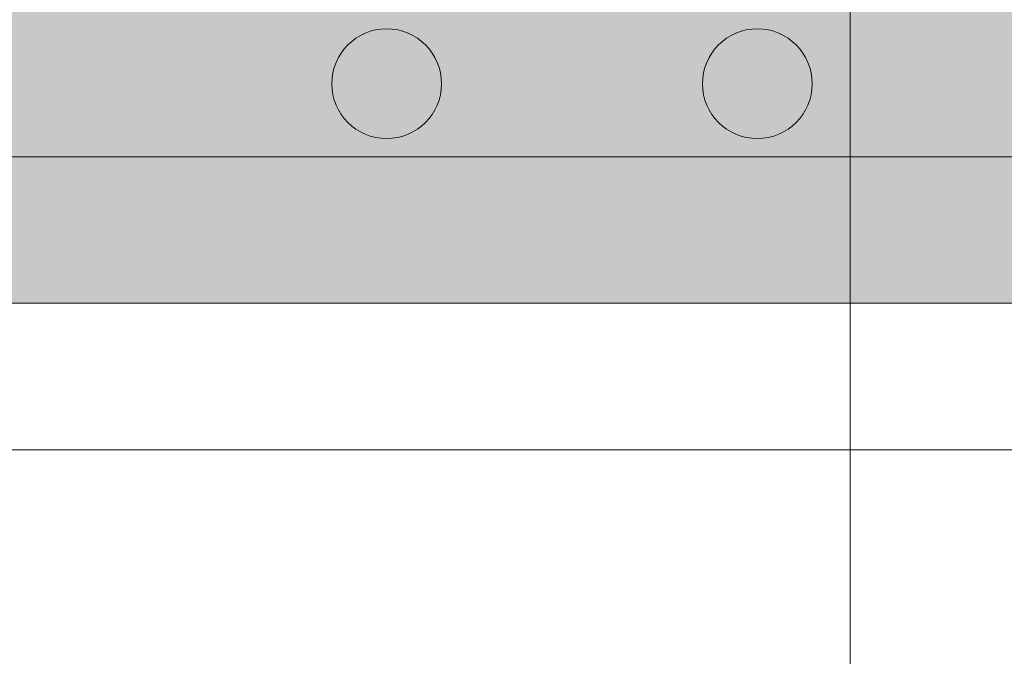
# Model space of a CAD drawing. Units: metres. Extents: x 41085 to 2665767, y 119834 to 1206849.
# Drawn here: x 41955 to 42008, y 120784 to 120818 of the extents above; entities that cross this region are included whole.
import ezdxf

# ---------------------------------------------------------------- set-up
doc = ezdxf.new("R2010")
doc.units = ezdxf.units.M
doc.linetypes.add('AUSGEZOGEN', pattern=[0])
doc.layers.add('XR$3$STANDARD_1', color=7, linetype='AUSGEZOGEN', lineweight=13)
doc.layers.add('XR$4$STANDARD_1', color=7, linetype='AUSGEZOGEN', lineweight=13)

# ---------------------------------------------------------------- blocks, each defined once
blk = doc.blocks.new('COMPLEXOBJECT_133')
at = {"layer": 'XR$4$STANDARD_1', "linetype": 'AUSGEZOGEN', "lineweight": 5, "true_color": 0xc8e61e, "transparency": 33554687}
blk.add_hatch(color=52, dxfattribs=at).paths.add_polyline_path([(-2623793.104, -1086031.683), (-2623793.156, -1086031.685), (-2623793.207, -1086031.689), (-2623793.259, -1086031.693), (-2623793.31, -1086031.698), (-2623793.362, -1086031.703), (-2623793.413, -1086031.71), (-2623793.464, -1086031.718), (-2623793.515, -1086031.726), (-2623793.566, -1086031.736), (-2623793.617, -1086031.746), (-2623793.667, -1086031.757), (-2623793.717, -1086031.769), (-2623793.767, -1086031.782), (-2623793.817, -1086031.796), (-2623793.867, -1086031.811), (-2623793.916, -1086031.826), (-2623793.965, -1086031.843), (-2623794.014, -1086031.86), (-2623794.062, -1086031.878), (-2623794.111, -1086031.897), (-2623794.158, -1086031.917), (-2623794.206, -1086031.938), (-2623794.253, -1086031.959), (-2623794.299, -1086031.981), (-2623794.346, -1086032.004), (-2623794.392, -1086032.028), (-2623794.437, -1086032.053), (-2623794.482, -1086032.078), (-2623794.527, -1086032.105), (-2623794.571, -1086032.132), (-2623794.614, -1086032.159), (-2623794.657, -1086032.188), (-2623794.7, -1086032.217), (-2623794.742, -1086032.247), (-2623794.784, -1086032.278), (-2623794.825, -1086032.309), (-2623794.865, -1086032.342), (-2623794.905, -1086032.374), (-2623794.944, -1086032.408), (-2623794.983, -1086032.442), (-2623795.021, -1086032.477), (-2623795.059, -1086032.513), (-2623795.096, -1086032.549), (-2623795.132, -1086032.586), (-2623795.167, -1086032.623), (-2623795.202, -1086032.662), (-2623795.237, -1086032.7), (-2623795.27, -1086032.74), (-2623795.303, -1086032.78), (-2623795.335, -1086032.82), (-2623795.367, -1086032.861), (-2623795.397, -1086032.903), (-2623795.427, -1086032.945), (-2623795.457, -1086032.987), (-2623795.485, -1086033.03), (-2623795.513, -1086033.074), (-2623795.54, -1086033.118), (-2623795.566, -1086033.163), (-2623795.592, -1086033.208), (-2623795.616, -1086033.253), (-2623795.64, -1086033.299), (-2623795.663, -1086033.345), (-2623795.686, -1086033.392), (-2623795.707, -1086033.439), (-2623795.728, -1086033.486), (-2623795.748, -1086033.534), (-2623795.766, -1086033.582), (-2623795.785, -1086033.631), (-2623795.802, -1086033.679), (-2623795.818, -1086033.728), (-2623795.834, -1086033.778), (-2623795.848, -1086033.827), (-2623795.862, -1086033.877), (-2623795.875, -1086033.927), (-2623795.887, -1086033.977), (-2623795.898, -1086034.028), (-2623795.909, -1086034.079), (-2623795.918, -1086034.129), (-2623795.927, -1086034.18), (-2623795.934, -1086034.232), (-2623795.941, -1086034.283), (-2623795.947, -1086034.334), (-2623795.952, -1086034.386), (-2623795.956, -1086034.437), (-2623795.959, -1086034.489), (-2623795.961, -1086034.541), (-2623795.963, -1086034.592), (-2623795.963, -1086034.644), (-2623795.963, -1086034.696), (-2623795.961, -1086034.747), (-2623795.959, -1086034.799), (-2623795.956, -1086034.851), (-2623795.952, -1086034.902), (-2623795.947, -1086034.954), (-2623795.941, -1086035.005), (-2623795.934, -1086035.056), (-2623795.927, -1086035.107), (-2623795.918, -1086035.158), (-2623795.909, -1086035.209), (-2623795.898, -1086035.26), (-2623795.887, -1086035.31), (-2623795.875, -1086035.361), (-2623795.862, -1086035.411), (-2623795.848, -1086035.46), (-2623795.834, -1086035.51), (-2623795.818, -1086035.559), (-2623795.802, -1086035.608), (-2623795.785, -1086035.657), (-2623795.766, -1086035.706), (-2623795.748, -1086035.754), (-2623795.728, -1086035.801), (-2623795.707, -1086035.849), (-2623795.686, -1086035.896), (-2623795.663, -1086035.943), (-2623795.64, -1086035.989), (-2623795.616, -1086036.035), (-2623795.592, -1086036.08), (-2623795.566, -1086036.125), (-2623795.54, -1086036.17), (-2623795.513, -1086036.214), (-2623795.485, -1086036.257), (-2623795.457, -1086036.301), (-2623795.427, -1086036.343), (-2623795.397, -1086036.385), (-2623795.367, -1086036.427), (-2623795.335, -1086036.468), (-2623795.303, -1086036.508), (-2623795.27, -1086036.548), (-2623795.237, -1086036.587), (-2623795.202, -1086036.626), (-2623795.167, -1086036.664), (-2623795.132, -1086036.702), (-2623795.096, -1086036.739), (-2623795.059, -1086036.775), (-2623795.021, -1086036.811), (-2623794.983, -1086036.845), (-2623794.944, -1086036.88), (-2623794.905, -1086036.913), (-2623794.865, -1086036.946), (-2623794.825, -1086036.978), (-2623794.784, -1086037.01), (-2623794.742, -1086037.041), (-2623794.7, -1086037.071), (-2623794.657, -1086037.1), (-2623794.614, -1086037.128), (-2623794.571, -1086037.156), (-2623794.527, -1086037.183), (-2623794.482, -1086037.21), (-2623794.437, -1086037.235), (-2623794.392, -1086037.26), (-2623794.346, -1086037.284), (-2623794.299, -1086037.307), (-2623794.253, -1086037.329), (-2623794.206, -1086037.35), (-2623794.158, -1086037.371), (-2623794.111, -1086037.391), (-2623794.062, -1086037.41), (-2623794.014, -1086037.428), (-2623793.965, -1086037.445), (-2623793.916, -1086037.461), (-2623793.867, -1086037.477), (-2623793.817, -1086037.492), (-2623793.767, -1086037.505), (-2623793.717, -1086037.518), (-2623793.667, -1086037.53), (-2623793.617, -1086037.542), (-2623793.566, -1086037.552), (-2623793.515, -1086037.561), (-2623793.464, -1086037.57), (-2623793.413, -1086037.578), (-2623793.362, -1086037.584), (-2623793.31, -1086037.59), (-2623793.259, -1086037.595), (-2623793.207, -1086037.599), (-2623793.156, -1086037.602), (-2623793.104, -1086037.605), (-2623793.052, -1086037.606), (-2623793.001, -1086037.606), (-2623792.949, -1086037.606), (-2623792.897, -1086037.605), (-2623792.846, -1086037.602), (-2623792.794, -1086037.599), (-2623792.743, -1086037.595), (-2623792.691, -1086037.59), (-2623792.64, -1086037.584), (-2623792.588, -1086037.578), (-2623792.537, -1086037.57), (-2623792.486, -1086037.561), (-2623792.435, -1086037.552), (-2623792.385, -1086037.542), (-2623792.334, -1086037.53), (-2623792.284, -1086037.518), (-2623792.234, -1086037.505), (-2623792.184, -1086037.492), (-2623792.135, -1086037.477), (-2623792.085, -1086037.461), (-2623792.036, -1086037.445), (-2623791.987, -1086037.428), (-2623791.939, -1086037.41), (-2623791.891, -1086037.391), (-2623791.843, -1086037.371), (-2623791.796, -1086037.35), (-2623791.749, -1086037.329), (-2623791.702, -1086037.307), (-2623791.656, -1086037.284), (-2623791.61, -1086037.26), (-2623791.564, -1086037.235), (-2623791.519, -1086037.21), (-2623791.475, -1086037.183), (-2623791.431, -1086037.156), (-2623791.387, -1086037.128), (-2623791.344, -1086037.1), (-2623791.302, -1086037.071), (-2623791.259, -1086037.041), (-2623791.218, -1086037.01), (-2623791.177, -1086036.978), (-2623791.136, -1086036.946), (-2623791.096, -1086036.913), (-2623791.057, -1086036.88), (-2623791.018, -1086036.845), (-2623790.98, -1086036.811), (-2623790.943, -1086036.775), (-2623790.906, -1086036.739), (-2623790.87, -1086036.702), (-2623790.834, -1086036.664), (-2623790.799, -1086036.626), (-2623790.765, -1086036.587), (-2623790.731, -1086036.548), (-2623790.698, -1086036.508), (-2623790.666, -1086036.468), (-2623790.635, -1086036.427), (-2623790.604, -1086036.385), (-2623790.574, -1086036.343), (-2623790.545, -1086036.301), (-2623790.516, -1086036.257), (-2623790.488, -1086036.214), (-2623790.461, -1086036.17), (-2623790.435, -1086036.125), (-2623790.41, -1086036.08), (-2623790.385, -1086036.035), (-2623790.361, -1086035.989), (-2623790.338, -1086035.943), (-2623790.316, -1086035.896), (-2623790.294, -1086035.849), (-2623790.274, -1086035.801), (-2623790.254, -1086035.754), (-2623790.235, -1086035.706), (-2623790.217, -1086035.657), (-2623790.2, -1086035.608), (-2623790.183, -1086035.559), (-2623790.168, -1086035.51), (-2623790.153, -1086035.46), (-2623790.139, -1086035.411), (-2623790.126, -1086035.361), (-2623790.114, -1086035.31), (-2623790.103, -1086035.26), (-2623790.093, -1086035.209), (-2623790.083, -1086035.158), (-2623790.075, -1086035.107), (-2623790.067, -1086035.056), (-2623790.06, -1086035.005), (-2623790.054, -1086034.954), (-2623790.05, -1086034.902), (-2623790.045, -1086034.851), (-2623790.042, -1086034.799), (-2623790.04, -1086034.747), (-2623790.039, -1086034.696), (-2623790.038, -1086034.644), (-2623790.039, -1086034.592), (-2623790.04, -1086034.541), (-2623790.042, -1086034.489), (-2623790.045, -1086034.437), (-2623790.05, -1086034.386), (-2623790.054, -1086034.334), (-2623790.06, -1086034.283), (-2623790.067, -1086034.232), (-2623790.075, -1086034.18), (-2623790.083, -1086034.129), (-2623790.093, -1086034.079), (-2623790.103, -1086034.028), (-2623790.114, -1086033.977), (-2623790.126, -1086033.927), (-2623790.139, -1086033.877), (-2623790.153, -1086033.827), (-2623790.168, -1086033.778), (-2623790.183, -1086033.728), (-2623790.2, -1086033.679), (-2623790.217, -1086033.631), (-2623790.235, -1086033.582), (-2623790.254, -1086033.534), (-2623790.274, -1086033.486), (-2623790.294, -1086033.439), (-2623790.316, -1086033.392), (-2623790.338, -1086033.345), (-2623790.361, -1086033.299), (-2623790.385, -1086033.253), (-2623790.41, -1086033.208), (-2623790.435, -1086033.163), (-2623790.461, -1086033.118), (-2623790.488, -1086033.074), (-2623790.516, -1086033.03), (-2623790.545, -1086032.987), (-2623790.574, -1086032.945), (-2623790.604, -1086032.903), (-2623790.635, -1086032.861), (-2623790.666, -1086032.82), (-2623790.698, -1086032.78), (-2623790.731, -1086032.74), (-2623790.765, -1086032.7), (-2623790.799, -1086032.662), (-2623790.834, -1086032.623), (-2623790.87, -1086032.586), (-2623790.906, -1086032.549), (-2623790.943, -1086032.513), (-2623790.98, -1086032.477), (-2623791.018, -1086032.442), (-2623791.057, -1086032.408), (-2623791.096, -1086032.374), (-2623791.136, -1086032.342), (-2623791.177, -1086032.309), (-2623791.218, -1086032.278), (-2623791.259, -1086032.247), (-2623791.302, -1086032.217), (-2623791.344, -1086032.188), (-2623791.387, -1086032.159), (-2623791.431, -1086032.132), (-2623791.475, -1086032.105), (-2623791.519, -1086032.078), (-2623791.564, -1086032.053), (-2623791.61, -1086032.028), (-2623791.656, -1086032.004), (-2623791.702, -1086031.981), (-2623791.749, -1086031.959), (-2623791.796, -1086031.938), (-2623791.843, -1086031.917), (-2623791.891, -1086031.897), (-2623791.939, -1086031.878), (-2623791.987, -1086031.86), (-2623792.036, -1086031.843), (-2623792.085, -1086031.826), (-2623792.135, -1086031.811), (-2623792.184, -1086031.796), (-2623792.234, -1086031.782), (-2623792.284, -1086031.769), (-2623792.334, -1086031.757), (-2623792.385, -1086031.746), (-2623792.435, -1086031.736), (-2623792.486, -1086031.726), (-2623792.537, -1086031.718), (-2623792.588, -1086031.71), (-2623792.64, -1086031.703), (-2623792.691, -1086031.698), (-2623792.743, -1086031.693), (-2623792.794, -1086031.689), (-2623792.846, -1086031.685), (-2623792.897, -1086031.683), (-2623792.949, -1086031.682), (-2623793.001, -1086031.681), (-2623793.052, -1086031.682)])
at = {"layer": 'XR$4$STANDARD_1', "color": 71, "linetype": 'AUSGEZOGEN', "lineweight": 5, "transparency": 33554687}
blk.add_circle((-2623793.001, -1086034.644), 2.962, dxfattribs=at)
blk = doc.blocks.new('COMPLEXOBJECT_135')
at = {"layer": 'XR$4$STANDARD_1', "linetype": 'AUSGEZOGEN', "lineweight": 5, "true_color": 0xc8e61e, "transparency": 33554687}
blk.add_hatch(color=52, dxfattribs=at).paths.add_polyline_path([(-2623773.104, -1086031.683), (-2623773.156, -1086031.685), (-2623773.207, -1086031.689), (-2623773.259, -1086031.693), (-2623773.31, -1086031.698), (-2623773.362, -1086031.703), (-2623773.413, -1086031.71), (-2623773.464, -1086031.718), (-2623773.515, -1086031.726), (-2623773.566, -1086031.736), (-2623773.617, -1086031.746), (-2623773.667, -1086031.757), (-2623773.717, -1086031.769), (-2623773.767, -1086031.782), (-2623773.817, -1086031.796), (-2623773.867, -1086031.811), (-2623773.916, -1086031.826), (-2623773.965, -1086031.843), (-2623774.014, -1086031.86), (-2623774.062, -1086031.878), (-2623774.111, -1086031.897), (-2623774.158, -1086031.917), (-2623774.206, -1086031.938), (-2623774.253, -1086031.959), (-2623774.299, -1086031.981), (-2623774.346, -1086032.004), (-2623774.392, -1086032.028), (-2623774.437, -1086032.053), (-2623774.482, -1086032.078), (-2623774.527, -1086032.105), (-2623774.571, -1086032.132), (-2623774.614, -1086032.159), (-2623774.657, -1086032.188), (-2623774.7, -1086032.217), (-2623774.742, -1086032.247), (-2623774.784, -1086032.278), (-2623774.825, -1086032.309), (-2623774.865, -1086032.342), (-2623774.905, -1086032.374), (-2623774.944, -1086032.408), (-2623774.983, -1086032.442), (-2623775.021, -1086032.477), (-2623775.059, -1086032.513), (-2623775.096, -1086032.549), (-2623775.132, -1086032.586), (-2623775.167, -1086032.623), (-2623775.202, -1086032.662), (-2623775.237, -1086032.7), (-2623775.27, -1086032.74), (-2623775.303, -1086032.78), (-2623775.335, -1086032.82), (-2623775.367, -1086032.861), (-2623775.397, -1086032.903), (-2623775.427, -1086032.945), (-2623775.457, -1086032.987), (-2623775.485, -1086033.03), (-2623775.513, -1086033.074), (-2623775.54, -1086033.118), (-2623775.566, -1086033.163), (-2623775.592, -1086033.208), (-2623775.616, -1086033.253), (-2623775.64, -1086033.299), (-2623775.663, -1086033.345), (-2623775.686, -1086033.392), (-2623775.707, -1086033.439), (-2623775.728, -1086033.486), (-2623775.748, -1086033.534), (-2623775.766, -1086033.582), (-2623775.785, -1086033.631), (-2623775.802, -1086033.679), (-2623775.818, -1086033.728), (-2623775.834, -1086033.778), (-2623775.848, -1086033.827), (-2623775.862, -1086033.877), (-2623775.875, -1086033.927), (-2623775.887, -1086033.977), (-2623775.898, -1086034.028), (-2623775.909, -1086034.079), (-2623775.918, -1086034.129), (-2623775.927, -1086034.18), (-2623775.934, -1086034.232), (-2623775.941, -1086034.283), (-2623775.947, -1086034.334), (-2623775.952, -1086034.386), (-2623775.956, -1086034.437), (-2623775.959, -1086034.489), (-2623775.961, -1086034.541), (-2623775.963, -1086034.592), (-2623775.963, -1086034.644), (-2623775.963, -1086034.696), (-2623775.961, -1086034.747), (-2623775.959, -1086034.799), (-2623775.956, -1086034.851), (-2623775.952, -1086034.902), (-2623775.947, -1086034.954), (-2623775.941, -1086035.005), (-2623775.934, -1086035.056), (-2623775.927, -1086035.107), (-2623775.918, -1086035.158), (-2623775.909, -1086035.209), (-2623775.898, -1086035.26), (-2623775.887, -1086035.31), (-2623775.875, -1086035.361), (-2623775.862, -1086035.411), (-2623775.848, -1086035.46), (-2623775.834, -1086035.51), (-2623775.818, -1086035.559), (-2623775.802, -1086035.608), (-2623775.785, -1086035.657), (-2623775.766, -1086035.706), (-2623775.748, -1086035.754), (-2623775.728, -1086035.801), (-2623775.707, -1086035.849), (-2623775.686, -1086035.896), (-2623775.663, -1086035.943), (-2623775.64, -1086035.989), (-2623775.616, -1086036.035), (-2623775.592, -1086036.08), (-2623775.566, -1086036.125), (-2623775.54, -1086036.17), (-2623775.513, -1086036.214), (-2623775.485, -1086036.257), (-2623775.457, -1086036.301), (-2623775.427, -1086036.343), (-2623775.397, -1086036.385), (-2623775.367, -1086036.427), (-2623775.335, -1086036.468), (-2623775.303, -1086036.508), (-2623775.27, -1086036.548), (-2623775.237, -1086036.587), (-2623775.202, -1086036.626), (-2623775.167, -1086036.664), (-2623775.132, -1086036.702), (-2623775.096, -1086036.739), (-2623775.059, -1086036.775), (-2623775.021, -1086036.811), (-2623774.983, -1086036.845), (-2623774.944, -1086036.88), (-2623774.905, -1086036.913), (-2623774.865, -1086036.946), (-2623774.825, -1086036.978), (-2623774.784, -1086037.01), (-2623774.742, -1086037.041), (-2623774.7, -1086037.071), (-2623774.657, -1086037.1), (-2623774.614, -1086037.128), (-2623774.571, -1086037.156), (-2623774.527, -1086037.183), (-2623774.482, -1086037.21), (-2623774.437, -1086037.235), (-2623774.392, -1086037.26), (-2623774.346, -1086037.284), (-2623774.299, -1086037.307), (-2623774.253, -1086037.329), (-2623774.206, -1086037.35), (-2623774.158, -1086037.371), (-2623774.111, -1086037.391), (-2623774.062, -1086037.41), (-2623774.014, -1086037.428), (-2623773.965, -1086037.445), (-2623773.916, -1086037.461), (-2623773.867, -1086037.477), (-2623773.817, -1086037.492), (-2623773.767, -1086037.505), (-2623773.717, -1086037.518), (-2623773.667, -1086037.53), (-2623773.617, -1086037.542), (-2623773.566, -1086037.552), (-2623773.515, -1086037.561), (-2623773.464, -1086037.57), (-2623773.413, -1086037.578), (-2623773.362, -1086037.584), (-2623773.31, -1086037.59), (-2623773.259, -1086037.595), (-2623773.207, -1086037.599), (-2623773.156, -1086037.602), (-2623773.104, -1086037.605), (-2623773.052, -1086037.606), (-2623773.001, -1086037.606), (-2623772.949, -1086037.606), (-2623772.897, -1086037.605), (-2623772.846, -1086037.602), (-2623772.794, -1086037.599), (-2623772.743, -1086037.595), (-2623772.691, -1086037.59), (-2623772.64, -1086037.584), (-2623772.588, -1086037.578), (-2623772.537, -1086037.57), (-2623772.486, -1086037.561), (-2623772.435, -1086037.552), (-2623772.385, -1086037.542), (-2623772.334, -1086037.53), (-2623772.284, -1086037.518), (-2623772.234, -1086037.505), (-2623772.184, -1086037.492), (-2623772.135, -1086037.477), (-2623772.085, -1086037.461), (-2623772.036, -1086037.445), (-2623771.987, -1086037.428), (-2623771.939, -1086037.41), (-2623771.891, -1086037.391), (-2623771.843, -1086037.371), (-2623771.796, -1086037.35), (-2623771.749, -1086037.329), (-2623771.702, -1086037.307), (-2623771.656, -1086037.284), (-2623771.61, -1086037.26), (-2623771.564, -1086037.235), (-2623771.519, -1086037.21), (-2623771.475, -1086037.183), (-2623771.431, -1086037.156), (-2623771.387, -1086037.128), (-2623771.344, -1086037.1), (-2623771.302, -1086037.071), (-2623771.259, -1086037.041), (-2623771.218, -1086037.01), (-2623771.177, -1086036.978), (-2623771.136, -1086036.946), (-2623771.096, -1086036.913), (-2623771.057, -1086036.88), (-2623771.018, -1086036.845), (-2623770.98, -1086036.811), (-2623770.943, -1086036.775), (-2623770.906, -1086036.739), (-2623770.87, -1086036.702), (-2623770.834, -1086036.664), (-2623770.799, -1086036.626), (-2623770.765, -1086036.587), (-2623770.731, -1086036.548), (-2623770.698, -1086036.508), (-2623770.666, -1086036.468), (-2623770.635, -1086036.427), (-2623770.604, -1086036.385), (-2623770.574, -1086036.343), (-2623770.545, -1086036.301), (-2623770.516, -1086036.257), (-2623770.488, -1086036.214), (-2623770.461, -1086036.17), (-2623770.435, -1086036.125), (-2623770.41, -1086036.08), (-2623770.385, -1086036.035), (-2623770.361, -1086035.989), (-2623770.338, -1086035.943), (-2623770.316, -1086035.896), (-2623770.294, -1086035.849), (-2623770.274, -1086035.801), (-2623770.254, -1086035.754), (-2623770.235, -1086035.706), (-2623770.217, -1086035.657), (-2623770.2, -1086035.608), (-2623770.183, -1086035.559), (-2623770.168, -1086035.51), (-2623770.153, -1086035.46), (-2623770.139, -1086035.411), (-2623770.126, -1086035.361), (-2623770.114, -1086035.31), (-2623770.103, -1086035.26), (-2623770.093, -1086035.209), (-2623770.083, -1086035.158), (-2623770.075, -1086035.107), (-2623770.067, -1086035.056), (-2623770.06, -1086035.005), (-2623770.054, -1086034.954), (-2623770.05, -1086034.902), (-2623770.045, -1086034.851), (-2623770.042, -1086034.799), (-2623770.04, -1086034.747), (-2623770.039, -1086034.696), (-2623770.038, -1086034.644), (-2623770.039, -1086034.592), (-2623770.04, -1086034.541), (-2623770.042, -1086034.489), (-2623770.045, -1086034.437), (-2623770.05, -1086034.386), (-2623770.054, -1086034.334), (-2623770.06, -1086034.283), (-2623770.067, -1086034.232), (-2623770.075, -1086034.18), (-2623770.083, -1086034.129), (-2623770.093, -1086034.079), (-2623770.103, -1086034.028), (-2623770.114, -1086033.977), (-2623770.126, -1086033.927), (-2623770.139, -1086033.877), (-2623770.153, -1086033.827), (-2623770.168, -1086033.778), (-2623770.183, -1086033.728), (-2623770.2, -1086033.679), (-2623770.217, -1086033.631), (-2623770.235, -1086033.582), (-2623770.254, -1086033.534), (-2623770.274, -1086033.486), (-2623770.294, -1086033.439), (-2623770.316, -1086033.392), (-2623770.338, -1086033.345), (-2623770.361, -1086033.299), (-2623770.385, -1086033.253), (-2623770.41, -1086033.208), (-2623770.435, -1086033.163), (-2623770.461, -1086033.118), (-2623770.488, -1086033.074), (-2623770.516, -1086033.03), (-2623770.545, -1086032.987), (-2623770.574, -1086032.945), (-2623770.604, -1086032.903), (-2623770.635, -1086032.861), (-2623770.666, -1086032.82), (-2623770.698, -1086032.78), (-2623770.731, -1086032.74), (-2623770.765, -1086032.7), (-2623770.799, -1086032.662), (-2623770.834, -1086032.623), (-2623770.87, -1086032.586), (-2623770.906, -1086032.549), (-2623770.943, -1086032.513), (-2623770.98, -1086032.477), (-2623771.018, -1086032.442), (-2623771.057, -1086032.408), (-2623771.096, -1086032.374), (-2623771.136, -1086032.342), (-2623771.177, -1086032.309), (-2623771.218, -1086032.278), (-2623771.259, -1086032.247), (-2623771.302, -1086032.217), (-2623771.344, -1086032.188), (-2623771.387, -1086032.159), (-2623771.431, -1086032.132), (-2623771.475, -1086032.105), (-2623771.519, -1086032.078), (-2623771.564, -1086032.053), (-2623771.61, -1086032.028), (-2623771.656, -1086032.004), (-2623771.702, -1086031.981), (-2623771.749, -1086031.959), (-2623771.796, -1086031.938), (-2623771.843, -1086031.917), (-2623771.891, -1086031.897), (-2623771.939, -1086031.878), (-2623771.987, -1086031.86), (-2623772.036, -1086031.843), (-2623772.085, -1086031.826), (-2623772.135, -1086031.811), (-2623772.184, -1086031.796), (-2623772.234, -1086031.782), (-2623772.284, -1086031.769), (-2623772.334, -1086031.757), (-2623772.385, -1086031.746), (-2623772.435, -1086031.736), (-2623772.486, -1086031.726), (-2623772.537, -1086031.718), (-2623772.588, -1086031.71), (-2623772.64, -1086031.703), (-2623772.691, -1086031.698), (-2623772.743, -1086031.693), (-2623772.794, -1086031.689), (-2623772.846, -1086031.685), (-2623772.897, -1086031.683), (-2623772.949, -1086031.682), (-2623773.001, -1086031.681), (-2623773.052, -1086031.682)])
at = {"layer": 'XR$4$STANDARD_1', "color": 71, "linetype": 'AUSGEZOGEN', "lineweight": 5, "transparency": 33554687}
blk.add_circle((-2623773.001, -1086034.644), 2.962, dxfattribs=at)

msp = doc.modelspace()

# ---------------------------------------------------------------- hatches: boundary and pattern name
at = {"layer": 'XR$3$STANDARD_1', "linetype": 'AUSGEZOGEN', "lineweight": 100, "true_color": 0x2d8600, "transparency": 33554687}
msp.add_hatch(color=86, dxfattribs=at).paths.add_polyline_path([(41699.626, 120795.206), (41830.256, 120795.206), (41830.256, 120803.106), (42025.204, 120803.106), (42025.204, 120795.206), (42686.62, 120795.206), (42686.62, 120803.056), (42782.12, 120803.056), (42782.12, 120795.206), (43579.626, 120795.206), (43579.626, 120818.906), (42514.626, 120818.906), (42514.626, 120834.756), (43579.626, 120834.756), (43579.626, 120858.556), (42779.626, 120858.556), (42779.626, 120850.656), (42670.242, 120850.656), (42670.242, 120858.556), (42025.204, 120858.556), (42025.204, 120850.656), (41943.126, 120850.656), (41943.126, 120858.556), (41800.913, 120858.556), (41800.913, 120850.656), (41699.626, 120850.656)])

# ---------------------------------------------------------------- linework, layer by layer
at = {"layer": 'XR$4$STANDARD_1', "color": 7, "linetype": 'AUSGEZOGEN', "lineweight": 18, "transparency": 33554687}
for p, q in [((41999.626, 120985.256), (41999.626, 120529.106)), ((43649.626, 120811.006), (41549.626, 120811.006)), ((43649.626, 120803.106), (41549.626, 120803.106)), ((43649.626, 120795.206), (41084.626, 120795.206))]:
    msp.add_line(p, q, dxfattribs=at)

# ---------------------------------------------------------------- block references
at = {"layer": 'XR$4$STANDARD_1', "color": 71, "linetype": 'AUSGEZOGEN', "lineweight": 5, "transparency": 33554687}
for name in ['COMPLEXOBJECT_133', 'COMPLEXOBJECT_135']:
    msp.add_blockref(name, (2665767.627, 1206849.6), dxfattribs=at)

doc.saveas('drawing.dxf')
